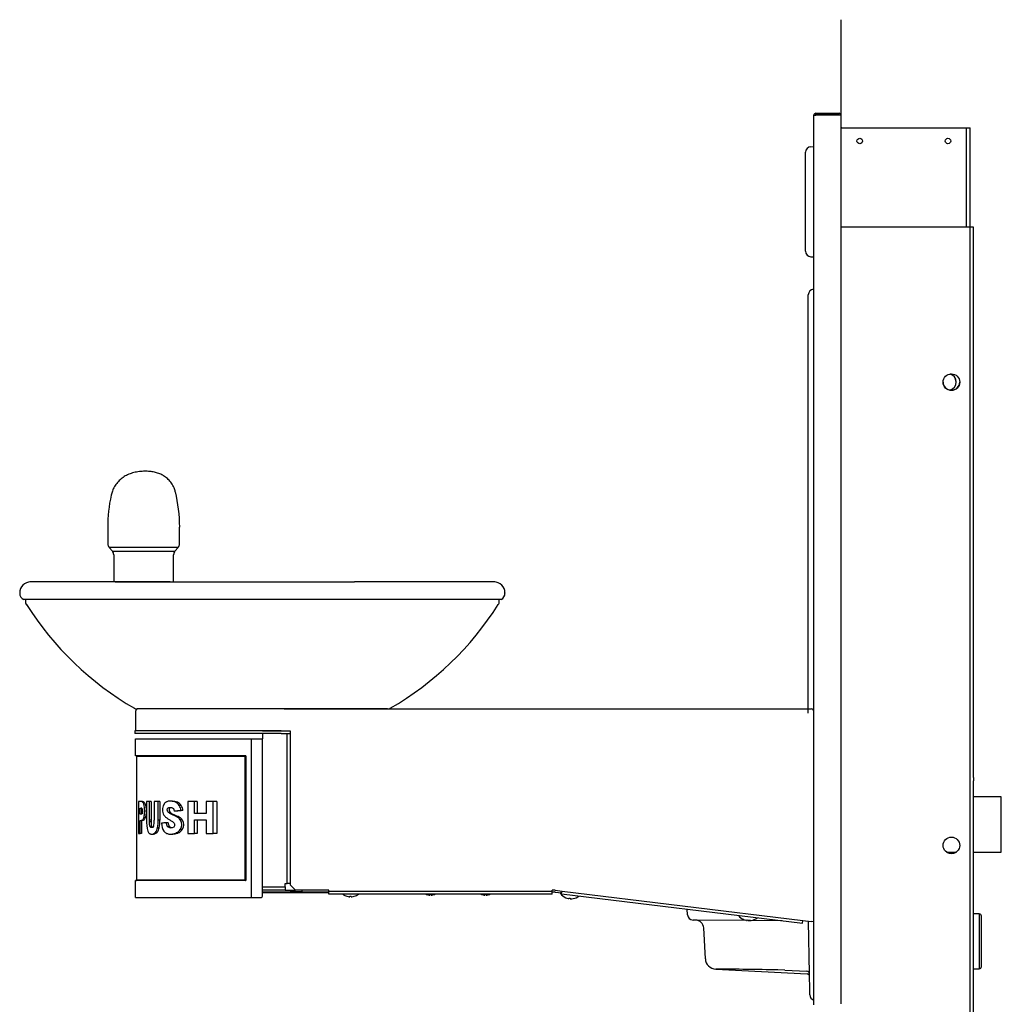
# Model space of a CAD drawing. Units: inches. Extents: x -36.7 to 13.2, y -42.8 to 4.1.
# Drawn here: x -16.4 to 5.8, y -18.2 to 4.1 of the extents above; entities that cross this region are included whole.
import ezdxf
from ezdxf.lldxf.tags import DXFTag

# ---------------------------------------------------------------- set-up
doc = ezdxf.new("R2010")
doc.units = ezdxf.units.IN
doc.header["$MEASUREMENT"] = 0
doc.layers.add('Default', color=7, linetype='Continuous')
tags = doc.linetypes.add('PHANTOM2', pattern=[1.25, 0.625, -0.125, 0.125, -0.125, 0.125, -0.125]).pattern_tags.tags
tags[14:15] = [DXFTag(74, 4), DXFTag(75, 0), DXFTag(340, '0'), DXFTag(46, 0.0), DXFTag(50, 0.0), DXFTag(44, 0.0), DXFTag(45, 0.0)]
tags[12:13] = [DXFTag(74, 4), DXFTag(75, 0), DXFTag(340, '0'), DXFTag(46, 0.0), DXFTag(50, 0.0), DXFTag(44, 0.0), DXFTag(45, 0.0)]
tags[10:11] = [DXFTag(74, 4), DXFTag(75, 0), DXFTag(340, '0'), DXFTag(46, 0.0), DXFTag(50, 0.0), DXFTag(44, 0.0), DXFTag(45, 0.0)]
tags[8:9] = [DXFTag(74, 4), DXFTag(75, 0), DXFTag(340, '0'), DXFTag(46, 0.0), DXFTag(50, 0.0), DXFTag(44, 0.0), DXFTag(45, 0.0)]
tags[6:7] = [DXFTag(74, 4), DXFTag(75, 0), DXFTag(340, '0'), DXFTag(46, 0.0), DXFTag(50, 0.0), DXFTag(44, 0.0), DXFTag(45, 0.0)]
tags[4:5] = [DXFTag(74, 4), DXFTag(75, 0), DXFTag(340, '0'), DXFTag(46, 0.0), DXFTag(50, 0.0), DXFTag(44, 0.0), DXFTag(45, 0.0)]

# ---------------------------------------------------------------- blocks, each defined once
blk = doc.blocks.new('SE9')
at = {"layer": 'Default', "color": 7, "linetype": 'PHANTOM2'}
blk.add_line((5.129, -0.625), (2.205, -0.625), dxfattribs=at)
blk = doc.blocks.new('SE10')
at = {"layer": 'Default', "color": 7, "linetype": 'PHANTOM2'}
blk.add_line((2.205, 1.625), (5.046, 1.625), dxfattribs=at)
blk = doc.blocks.new('SE11')
at = {"layer": 'Default', "color": 7, "linetype": 'Continuous'}
blk.add_line((-5.503, -9.066), (-16.328, -9.066), dxfattribs=at)
blk = doc.blocks.new('SE12')
at = {"layer": 'Default', "color": 7, "linetype": 'Continuous'}
blk.add_arc((0.113, -16.046), 0.299, 279.4426, 308.6247, dxfattribs=at)
blk = doc.blocks.new('SE13')
at = {"layer": 'Default', "color": 7, "linetype": 'Continuous'}
blk.add_arc((-8.915, -15.506), 0.299, 286.4087, 306.7837, dxfattribs=at)
blk = doc.blocks.new('SE14')
at = {"layer": 'Default', "color": 7, "linetype": 'Continuous'}
blk.add_line((-10.417, -11.546), (1.525, -11.546), dxfattribs=at)
blk = doc.blocks.new('SE15')
at = {"layer": 'Default', "color": 7, "linetype": 'Continuous'}
blk.add_line((1.585, -11.608), (1.584, -11.608), dxfattribs=at)
blk = doc.blocks.new('SE16')
at = {"layer": 'Default', "color": 7, "linetype": 'Continuous'}
blk.add_line((-10.435, -12.106), (-10.355, -12.106), dxfattribs=at)
blk = doc.blocks.new('SE19')
at = {"layer": 'Default', "color": 7, "linetype": 'Continuous'}
blk.add_line((1.46, -11.639), (1.46, -4.054), dxfattribs=at)
blk = doc.blocks.new('SE20')
at = {"layer": 'Default', "color": 7, "linetype": 'Continuous'}
for p, q in [((-1.096, -16.332), (-1.153, -16.332)), ((0.092, -16.343), (-1.096, -16.332)), ((0.15, -16.343), (0.092, -16.343)), ((0.865, -16.349), (0.15, -16.343))]:
    blk.add_line(p, q, dxfattribs=at)
blk = doc.blocks.new('SE21')
at = {"layer": 'Default', "color": 7, "linetype": 'Continuous'}
for p, q in [((1.487, -17.551), (1.466, -16.357)), ((1.494, -17.931), (1.487, -17.551))]:
    blk.add_line(p, q, dxfattribs=at)

msp = doc.modelspace()

# ---------------------------------------------------------------- linework, layer by layer
at = {"layer": 'Default', "color": 7, "linetype": 'Continuous'}
for p, q in [((2.205, 2.03), (2.205, 4.075)), ((2.205, -18.228), (2.205, 2.056)), ((1.585, -18.254), (1.585, 1.908)), ((1.585, 1.908), (1.63, 1.908)), ((1.63, 1.953), (2.159, 1.953)), ((1.63, 1.923), (2.159, 1.923)), ((2.205, 1.908), (1.63, 1.908)), ((1.516, 1.195), (1.585, 1.198)), ((1.397, -1.173), (1.397, 1.07)), ((1.516, -1.298), (1.585, -1.302)), ((1.46, -4.054), (1.46, -2.159)), ((1.585, -2.127), (1.578, -2.127)), ((-14.421, -7.426), (-14.421, -7.801)), ((-12.79, -7.801), (-12.79, -7.426)), ((-12.821, -7.884), (-14.39, -7.884)), ((-14.39, -7.884), (-14.315, -7.968)), ((-14.315, -7.968), (-12.896, -7.968)), ((-12.896, -7.968), (-12.821, -7.884)), ((-14.284, -8.051), (-14.284, -8.666)), ((-12.927, -8.666), (-12.927, -8.051)), ((-14.255, -8.666), (-14.356, -8.666)), ((-14.255, -8.666), (-12.956, -8.666)), ((-14.255, -8.666), (-12.956, -8.666)), ((-13.008, -8.666), (-8.823, -8.666)), ((-5.415, -8.923), (-5.415, -8.916)), ((-16.284, -9.066), (-16.285, -9.109)), ((-5.546, -9.109), (-5.547, -9.066)), ((-8.075, -11.546), (-13.756, -11.546)), ((-13.712, -11.546), (-13.728, -11.546)), ((-13.79, -11.608), (-13.79, -12.046)), ((-10.488, -12.046), (-13.805, -12.046)), ((-13.805, -12.046), (-13.805, -12.107)), ((-10.91, -12.046), (-10.285, -12.046)), ((-10.285, -12.046), (-10.285, -15.531)), ((-10.488, -12.107), (-13.805, -12.107)), ((-13.79, -12.227), (-11.161, -12.227)), ((-13.79, -12.607), (-13.79, -12.227)), ((-11.161, -12.227), (-10.91, -12.227)), ((-11.161, -15.817), (-11.161, -12.227)), ((-10.91, -12.107), (-10.91, -12.227)), ((-10.91, -15.787), (-10.91, -12.227)), ((-10.488, -12.107), (-10.435, -12.107)), ((-10.355, -15.506), (-10.355, -12.106)), ((-10.355, -12.106), (-10.34, -12.106)), ((-10.34, -12.106), (-10.285, -12.106)), ((-11.29, -12.607), (-13.79, -12.607)), ((-13.76, -15.421), (-13.76, -12.623)), ((-11.304, -12.623), (-13.76, -12.623)), ((-11.304, -15.421), (-11.304, -12.623)), ((-11.29, -12.607), (-11.29, -15.437)), ((-13.722, -13.647), (-13.722, -14.372)), ((-13.663, -13.647), (-13.722, -13.647)), ((-13.688, -13.932), (-13.688, -13.793)), ((-13.688, -13.793), (-13.662, -13.793)), ((-13.632, -13.647), (-13.663, -13.647)), ((-13.657, -13.793), (-13.657, -13.932)), ((-13.643, -13.798), (-13.642, -13.798)), ((-13.593, -13.661), (-13.625, -13.661)), ((-13.54, -13.647), (-13.54, -14.066)), ((-13.473, -13.647), (-13.54, -13.647)), ((-13.439, -13.647), (-13.473, -13.647)), ((-13.473, -14.066), (-13.473, -13.647)), ((-13.439, -13.647), (-13.439, -14.066)), ((-13.276, -13.647), (-13.367, -13.647)), ((-13.367, -13.647), (-13.367, -14.066)), ((-13.239, -13.647), (-13.276, -13.647)), ((-13.276, -14.066), (-13.276, -13.647)), ((-13.239, -13.647), (-13.239, -14.066)), ((-12.958, -13.635), (-12.999, -13.635)), ((-12.84, -13.661), (-12.884, -13.661)), ((-12.753, -13.736), (-12.799, -13.736)), ((-12.453, -13.647), (-12.605, -13.647)), ((-12.605, -13.647), (-12.605, -14.372)), ((-12.396, -13.647), (-12.453, -13.647)), ((-12.453, -13.915), (-12.453, -13.647)), ((-12.396, -13.647), (-12.396, -13.915)), ((-12.027, -13.647), (-12.188, -13.647)), ((-12.188, -13.647), (-12.188, -13.915)), ((-11.947, -13.647), (-12.027, -13.647)), ((-12.027, -14.372), (-12.027, -13.647)), ((-11.947, -13.647), (-11.947, -14.372)), ((-13.661, -13.932), (-13.688, -13.932)), ((-13.57, -14.016), (-13.602, -14.016)), ((-12.871, -13.864), (-12.914, -13.864)), ((-12.826, -13.987), (-12.87, -13.987)), ((-12.718, -13.852), (-12.765, -13.852)), ((-12.188, -13.915), (-12.453, -13.915)), ((-13.688, -14.372), (-13.688, -14.078)), ((-13.688, -14.078), (-13.661, -14.078)), ((-13.63, -14.078), (-13.661, -14.078)), ((-13.657, -14.078), (-13.657, -14.372)), ((-13.439, -14.066), (-13.473, -14.066)), ((-13.473, -14.109), (-13.473, -14.066)), ((-13.439, -14.109), (-13.473, -14.109)), ((-13.419, -14.225), (-13.453, -14.225)), ((-13.439, -14.066), (-13.439, -14.109)), ((-13.253, -14.239), (-13.29, -14.239)), ((-13.239, -14.066), (-13.276, -14.066)), ((-13.05, -14.125), (-13.09, -14.125)), ((-13.014, -14.216), (-13.055, -14.216)), ((-12.73, -14.06), (-12.777, -14.06)), ((-12.731, -14.281), (-12.777, -14.281)), ((-12.453, -14.372), (-12.453, -14.061)), ((-12.453, -14.061), (-12.188, -14.061)), ((-12.396, -14.061), (-12.396, -14.372)), ((-12.188, -14.061), (-12.188, -14.372)), ((-13.722, -14.372), (-13.688, -14.372)), ((-13.657, -14.372), (-13.688, -14.372)), ((-13.421, -14.385), (-13.386, -14.385)), ((-13.303, -14.346), (-13.339, -14.346)), ((-12.99, -14.385), (-12.947, -14.385)), ((-12.823, -14.358), (-12.867, -14.358)), ((-12.605, -14.372), (-12.453, -14.372)), ((-12.396, -14.372), (-12.453, -14.372)), ((-12.188, -14.372), (-12.027, -14.372)), ((-11.947, -14.372), (-12.027, -14.372)), ((-13.79, -15.817), (-13.79, -15.437)), ((-11.29, -15.437), (-13.79, -15.437)), ((-13.76, -15.421), (-11.304, -15.421)), ((-10.91, -15.581), (-10.401, -15.581)), ((-10.401, -15.506), (-10.355, -15.506)), ((-10.401, -15.581), (-10.401, -15.506)), ((-10.401, -15.581), (-10.401, -15.656)), ((-10.34, -15.506), (-10.355, -15.506)), ((-10.285, -15.506), (-10.34, -15.506)), ((-10.285, -15.531), (-10.16, -15.656)), ((-13.79, -15.817), (-11.161, -15.817)), ((-11.161, -15.817), (-10.94, -15.817)), ((-10.401, -15.656), (-10.91, -15.656)), ((-10.91, -15.695), (-10.272, -15.695)), ((-10.91, -15.71), (-9.407, -15.71)), ((-10.401, -15.656), (-10.272, -15.656)), ((-10.272, -15.695), (-10.272, -15.656)), ((-10.272, -15.656), (-10.16, -15.656)), ((-10.022, -15.695), (-10.272, -15.695)), ((-9.407, -15.656), (-10.16, -15.656)), ((-10.022, -15.656), (-10.022, -15.695)), ((-10.022, -15.695), (-9.407, -15.695)), ((-9.407, -15.681), (-9.407, -15.656)), ((-9.407, -15.746), (-9.407, -15.681)), ((-4.345, -15.681), (-9.407, -15.681)), ((-4.345, -15.746), (-9.407, -15.746)), ((-9, -15.793), (-9, -15.793)), ((-8.93, -15.804), (-8.93, -15.793)), ((-8.9, -15.804), (-8.9, -15.793)), ((-8.831, -15.793), (-8.831, -15.793)), ((-7.19, -15.754), (-7.19, -15.753)), ((-7.12, -15.753), (-7.12, -15.764)), ((-7.09, -15.753), (-7.09, -15.764)), ((-7.021, -15.753), (-7.021, -15.754)), ((-5.94, -15.753), (-5.94, -15.754)), ((-5.87, -15.764), (-5.87, -15.753)), ((-5.84, -15.764), (-5.84, -15.753)), ((-5.771, -15.753), (-5.771, -15.754)), ((-4.275, -15.656), (-4.345, -15.656)), ((-4.345, -15.681), (-4.345, -15.656)), ((-4.345, -15.746), (-4.345, -15.681)), ((-4.345, -15.695), (-4.283, -15.695)), ((-4.281, -15.696), (-4.128, -15.714)), ((-4.276, -15.656), (-4.123, -15.675)), ((-4.275, -15.656), (-4.123, -15.675)), ((-4.159, -15.713), (-4.161, -15.728)), ((-4.13, -15.731), (-4.161, -15.728)), ((-4.128, -15.715), (-4.159, -15.711)), ((-4.159, -15.711), (-4.159, -15.713)), ((-4.128, -15.717), (-4.159, -15.713)), ((-4.131, -15.739), (-4.123, -15.675)), ((-4.131, -15.739), (1.329, -16.406)), ((-4.123, -15.675), (1.336, -16.342)), ((-4.037, -15.826), (-4.038, -15.826)), ((-3.969, -15.834), (-3.97, -15.845)), ((-3.939, -15.838), (-3.94, -15.848)), ((-3.87, -15.846), (-3.87, -15.847)), ((-1.277, -16.213), (-1.283, -16.087)), ((-0.873, -17.209), (-0.91, -16.51)), ((-0.005, -16.321), (-0.006, -16.321)), ((0.064, -16.329), (0.062, -16.34)), ((0.093, -16.333), (0.092, -16.343)), ((0.162, -16.341), (0.162, -16.342)), ((1.329, -16.406), (1.336, -16.342)), ((1.336, -16.342), (1.525, -16.365)), ((1.585, -16.372), (1.525, -16.365)), ((-0.637, -17.446), (1.431, -17.554)), ((0.927, -17.466), (0.77, -17.462)), ((0.927, -17.466), (1.43, -17.493)), ((1.495, -18.029), (1.494, -17.931))]:
    msp.add_line(p, q, dxfattribs=at)
at = {"layer": 'Default', "color": 7, "linetype": 'PHANTOM2'}
for p, q in [((5.046, -0.625), (5.046, 1.625)), ((5.046, 1.625), (5.126, 1.625)), ((5.126, -0.625), (5.126, 1.625)), ((5.204, -0.625), (5.129, -0.625)), ((5.129, -38.25), (5.129, -0.625)), ((5.204, -13.104), (5.204, -0.625)), ((5.204, -25.704), (5.204, -13.176)), ((5.835, -13.54), (5.204, -13.54)), ((5.835, -14.79), (5.835, -13.54)), ((4.592, -14.79), (4.817, -14.79)), ((5.204, -14.79), (5.835, -14.79)), ((5.336, -16.193), (5.204, -16.193)), ((5.336, -16.193), (5.336, -17.434)), ((5.385, -17.384), (5.385, -16.243)), ((5.204, -17.434), (5.336, -17.434))]:
    msp.add_line(p, q, dxfattribs=at)
for centre, radius in [((2.626, 1.325), 0.0625), ((4.626, 1.325), 0.0625), ((4.704, -4.14), 0.188), ((4.704, -14.64), 0.188)]:
    msp.add_circle(centre, radius, dxfattribs=at)
at = {"layer": 'Default', "color": 7, "linetype": 'Continuous'}
for centre, radius, start, end in [((1.63, 1.908), 0.0455, 90, 180), ((1.63, 1.908), 0.0156, 90, 180), ((2.159, 1.908), 0.0455, 0, 90), ((2.159, 1.908), 0.0156, 0, 90), ((2.22, 1.641), 0.0156, 191.2457, 270), ((1.522, 1.07), 0.125, 93, 180), ((1.522, -1.173), 0.125, 180, 267), ((1.585, -2.159), 0.125, 93, 180), ((-16.139, -7.426), 3.35, 0, 13.8304), ((-11.071, -7.426), 3.35, 167.484, 180), ((-14.296, -7.801), 0.125, 180, 221.5), ((-12.915, -7.801), 0.125, 318.5, 0), ((-14.409, -8.051), 0.125, 0, 41.5), ((-12.802, -8.051), 0.125, 138.5, 180), ((-16.165, -8.916), 0.25, 89.969, 179.9872), ((-16.185, -8.916), 0.25, 87.6974, 90.1022), ((-5.667, -8.916), 0.25, 0.0755, 90.0343), ((-5.645, -8.916), 0.25, 89.875, 92.4789), ((-16.264, -8.93), 0.15, 177.4421, 247.2914), ((-5.561, -8.931), 0.145, 293.107, 3.1698), ((-16.17, -9.115), 0.116, 176.3986, 217.0228), ((-5.646, -9.119), 0.1, 320.2624, 7.037), ((-10.26, -5.38), 7.104, 212.3541, 239.9674), ((-11.572, -5.38), 7.106, 300.0405, 327.647), ((-13.756, -11.416), 0.13, 242.4258, 269.8337), ((-13.728, -11.608), 0.0625, 90, 180), ((-8.075, -11.416), 0.13, 270.2853, 297.5274), ((1.525, -11.606), 0.06, 0, 90), ((-13.776, -12.623), 0.016, 0, 90), ((-13.66, -13.699), 0.0516, 46.8329, 93.7269), ((-13.66, -13.823), 0.0306, 57.6156, 93.898), ((-13.71, -13.826), 0.0734, 8.1655, 22.0171), ((-13.629, -13.7), 0.0525, 47.2415, 93.7399), ((-12.936, -13.834), 0.246, 144.2795, 201.0224), ((-12.975, -13.851), 0.21, 32.994, 64.319), ((-12.93, -13.855), 0.214, 33.6891, 64.9635), ((-12.985, -13.855), 0.221, 0.7735, 32.3834), ((-12.933, -13.854), 0.216, 0.7504, 33.2037), ((-13.017, -13.865), 0.16, 200.9599, 229.3478), ((-12.965, -14.207), 0.239, 37.9862, 66.5248), ((-12.921, -14.213), 0.245, 38.7766, 67.0657), ((-12.777, -14.109), 0.764, 176.7908, 195.5961), ((-13.838, -14.092), 0.472, 345.1735, 3.2449), ((-13.513, -14.2), 0.227, 320.1551, 350.1942), ((-13.476, -14.199), 0.226, 319.7661, 349.9207), ((-14.167, -14.08), 0.892, 349.7616, 0.9188), ((-14.085, -14.083), 0.846, 349.3855, 1.1499), ((-12.911, -14.151), 0.288, 177.6328, 215.5954), ((-12.983, -14.117), 0.123, 234.1193, 302.7696), ((-12.941, -14.112), 0.128, 234.8789, 253.5234), ((-12.954, -14.176), 0.0581, 310.7226, 27.0625), ((-12.965, -14.153), 0.227, 295.4846, 325.7458), ((-12.921, -14.148), 0.232, 294.9094, 324.959), ((-12.939, -14.17), 0.197, 325.566, 34.1392), ((-12.888, -14.17), 0.193, 324.726, 34.9716), ((-13.776, -15.421), 0.016, 270, 0), ((-10.94, -15.787), 0.03, 270, 0), ((-8.915, -15.506), 0.299, 233.2163, 253.5913), ((-8.915, -15.506), 0.299, 253.6184, 264.2411), ((-8.915, -15.443), 0.351, 267.5486, 272.4514), ((-8.915, -15.506), 0.299, 275.7589, 286.3816), ((-7.105, -15.467), 0.299, 248.9375, 253.5913), ((-7.105, -15.467), 0.299, 253.6184, 264.2411), ((-7.105, -15.403), 0.351, 267.5486, 272.4514), ((-7.105, -15.467), 0.299, 275.7589, 286.3816), ((-7.105, -15.467), 0.299, 286.4087, 291.0625), ((-5.855, -15.467), 0.299, 248.9375, 253.5913), ((-5.855, -15.467), 0.299, 253.6184, 264.2411), ((-5.855, -15.403), 0.351, 267.5486, 272.4514), ((-5.855, -15.467), 0.299, 275.7589, 286.3816), ((-5.855, -15.467), 0.299, 286.4087, 291.0625), ((-4.283, -15.711), 0.0552, 83, 90), ((-4.283, -15.711), 0.0156, 83, 90), ((-3.919, -15.551), 0.299, 216.0846, 246.6252), ((-3.919, -15.551), 0.299, 246.6523, 257.275), ((-3.911, -15.488), 0.351, 260.5825, 265.4853), ((-3.919, -15.551), 0.299, 279.4426, 307.9774), ((-3.919, -15.551), 0.299, 268.7928, 279.4155), ((-1.152, -16.207), 0.125, 183, 269.5), ((0.113, -16.046), 0.299, 217.443, 246.6252), ((-1.097, -16.52), 0.187, 3, 89.5), ((0.113, -16.046), 0.299, 246.6523, 257.275), ((0.121, -15.983), 0.351, 260.5825, 265.4853), ((0.113, -16.046), 0.299, 268.7928, 279.4155), ((-0.624, -17.196), 0.25, 183, 267), ((-0.571, -72.185), 54.739, 88.5968, 90.0695), ((1.428, -17.614), 0.06, 1, 87.4522), ((1.62, -18.026), 0.125, 180.9998, 253.3779)]:
    msp.add_arc(centre, radius, start, end, dxfattribs=at)
at = {"layer": 'Default', "color": 7, "linetype": 'PHANTOM2'}
for centre, radius, start, end in [((4.621, -4.14), 0.19, 0.7537, 75.644), ((4.621, -4.135), 0.19, 0, 72.1691), ((4.704, -4.135), 0.188, 180.764, 359.236), ((4.621, -4.135), 0.19, 284.356, 0), ((8.834, -13.14), 3.63, 179.4251, 180.5749), ((4.704, -14.635), 0.188, 235.8587, 304.1413), ((4.621, -14.635), 0.19, 284.356, 305.2377), ((5.335, -16.243), 0.05, 0, 89.75), ((5.335, -17.384), 0.05, 270.25, 0)]:
    msp.add_arc(centre, radius, start, end, dxfattribs=at)
at = {"layer": 'Default', "color": 7, "linetype": 'Continuous'}
for centre, major_axis, ratio, start_param, end_param in [((-10.91, -14.05), (-2.88, 0), 0.090164, -0.871357, -0.801185), ((-10.91, -14.05), (-2.85, 0), 0.090164, -0.883964, -0.812111), ((-10.91, -14.324), (-2.88, 0), 0.10585, -0.712328, -0.652427), ((1.427, -17.552), (0.06, 0.001), 0.999846, 0, 1.500986)]:
    msp.add_ellipse(centre, major_axis=major_axis, ratio=ratio, start_param=start_param, end_param=end_param, dxfattribs=at)
for points, knots in [([(-12.888, -6.626), (-12.889, -6.619), (-12.896, -6.58), (-12.929, -6.502), (-12.987, -6.406), (-13.065, -6.324), (-13.15, -6.261), (-13.241, -6.216), (-13.337, -6.184), (-13.441, -6.165), (-13.553, -6.157), (-13.675, -6.162), (-13.797, -6.18), (-13.914, -6.214), (-14.022, -6.264), (-14.117, -6.329), (-14.201, -6.41), (-14.268, -6.504), (-14.317, -6.604), (-14.332, -6.667), (-14.341, -6.7)], [0, 0, 0, 0, 0.010197, 0.06585, 0.127826, 0.186206, 0.240972, 0.292254, 0.345332, 0.399441, 0.459295, 0.519549, 0.583659, 0.647476, 0.708628, 0.768746, 0.828051, 0.890447, 0.949748, 1, 1, 1, 1]), ([(-13.008, -8.666), (-13.156, -8.666), (-13.299, -8.666), (-13.57, -8.666), (-13.699, -8.666), (-13.946, -8.666), (-14.064, -8.666), (-14.287, -8.666), (-14.393, -8.666), (-14.694, -8.666), (-14.875, -8.666), (-15.116, -8.666), (-15.192, -8.666), (-15.334, -8.666), (-15.4, -8.666), (-15.584, -8.666), (-15.69, -8.666), (-15.874, -8.666), (-15.949, -8.666), (-16.068, -8.666), (-16.11, -8.666), (-16.164, -8.666), (-16.175, -8.666), (-16.175, -8.666), (-16.175, -8.666), (-16.175, -8.666)], [0, 0, 0, 0, 0.062475, 0.062475, 0.124951, 0.124951, 0.187426, 0.187426, 0.249902, 0.249902, 0.374853, 0.374853, 0.437328, 0.437328, 0.499803, 0.499803, 0.624754, 0.624754, 0.749705, 0.749705, 0.874656, 0.874656, 0.999607, 0.999607, 1, 1, 1, 1]), ([(-5.656, -8.666), (-5.657, -8.666), (-5.668, -8.666), (-5.72, -8.666), (-5.762, -8.666), (-5.881, -8.666), (-5.957, -8.666), (-6.141, -8.666), (-6.248, -8.666), (-6.432, -8.666), (-6.498, -8.666), (-6.64, -8.666), (-6.716, -8.666), (-6.958, -8.666), (-7.138, -8.666), (-7.44, -8.666), (-7.546, -8.666), (-7.769, -8.666), (-7.887, -8.666), (-8.257, -8.666), (-8.526, -8.666), (-8.823, -8.666)], [0, 0, 0, 0, 0.122581, 0.122581, 0.247926, 0.247926, 0.373272, 0.373272, 0.498617, 0.498617, 0.56129, 0.56129, 0.623963, 0.623963, 0.749309, 0.749309, 0.811982, 0.811982, 0.874654, 0.874654, 1, 1, 1, 1]), ([(-11.29, -12.607), (-11.29, -12.608), (-11.291, -12.608), (-11.293, -12.611), (-11.294, -12.612), (-11.298, -12.616), (-11.301, -12.62), (-11.304, -12.623)], [0, 0, 0, 0, 0.25, 0.25, 0.5, 0.5, 1, 1, 1, 1]), ([(-13.638, -13.816), (-13.637, -13.822), (-13.636, -13.829), (-13.635, -13.844), (-13.635, -13.851), (-13.635, -13.866), (-13.635, -13.873), (-13.635, -13.888), (-13.636, -13.895), (-13.637, -13.905), (-13.638, -13.908), (-13.639, -13.914), (-13.64, -13.917), (-13.642, -13.921), (-13.643, -13.923), (-13.645, -13.926), (-13.646, -13.927), (-13.65, -13.929), (-13.652, -13.93), (-13.656, -13.932), (-13.659, -13.932), (-13.661, -13.932)], [0, 0, 0, 0, 0.125, 0.125, 0.25, 0.25, 0.375, 0.375, 0.5, 0.5, 0.5625, 0.5625, 0.625, 0.625, 0.6875, 0.6875, 0.75, 0.75, 0.875, 0.875, 1, 1, 1, 1]), ([(-13.602, -14.016), (-13.598, -14.003), (-13.594, -13.988), (-13.588, -13.957), (-13.586, -13.94), (-13.583, -13.907), (-13.583, -13.89), (-13.582, -13.855), (-13.582, -13.837), (-13.584, -13.803), (-13.585, -13.786), (-13.589, -13.753), (-13.592, -13.738), (-13.598, -13.716), (-13.6, -13.709), (-13.604, -13.697), (-13.606, -13.691), (-13.611, -13.681), (-13.614, -13.676), (-13.619, -13.668), (-13.622, -13.664), (-13.625, -13.661)], [0, 0, 0, 0, 0.125, 0.125, 0.25, 0.25, 0.375, 0.375, 0.5, 0.5, 0.625, 0.625, 0.75, 0.75, 0.8125, 0.8125, 0.875, 0.875, 0.9375, 0.9375, 1, 1, 1, 1]), ([(-13.593, -13.661), (-13.587, -13.667), (-13.582, -13.675), (-13.574, -13.691), (-13.572, -13.697), (-13.568, -13.709), (-13.566, -13.716), (-13.562, -13.73), (-13.56, -13.738), (-13.557, -13.753), (-13.556, -13.761), (-13.554, -13.777), (-13.553, -13.786), (-13.551, -13.803), (-13.551, -13.811), (-13.55, -13.837), (-13.55, -13.855), (-13.55, -13.889), (-13.551, -13.907), (-13.553, -13.932), (-13.554, -13.94), (-13.556, -13.957), (-13.558, -13.965), (-13.562, -13.988), (-13.565, -14.003), (-13.57, -14.016)], [0, 0, 0, 0, 0.125, 0.125, 0.1875, 0.1875, 0.25, 0.25, 0.3125, 0.3125, 0.375, 0.375, 0.4375, 0.4375, 0.5, 0.5, 0.625, 0.625, 0.75, 0.75, 0.8125, 0.8125, 0.875, 0.875, 1, 1, 1, 1]), ([(-12.884, -13.661), (-12.906, -13.65), (-12.928, -13.643), (-12.973, -13.635), (-12.995, -13.634), (-13.039, -13.637), (-13.06, -13.641), (-13.085, -13.652), (-13.09, -13.654), (-13.1, -13.66), (-13.105, -13.663), (-13.119, -13.673), (-13.128, -13.681), (-13.136, -13.691)], [0, 0, 0, 0, 0.25, 0.25, 0.5, 0.5, 0.75, 0.75, 0.8125, 0.8125, 0.875, 0.875, 1, 1, 1, 1]), ([(-12.87, -13.987), (-12.913, -13.963), (-12.957, -13.944), (-13.019, -13.912), (-13.04, -13.9), (-13.062, -13.867), (-13.068, -13.852), (-13.07, -13.828), (-13.069, -13.82), (-13.064, -13.806), (-13.06, -13.8), (-13.056, -13.795)], [0, 0, 0, 0, 0.5, 0.5, 0.75, 0.75, 0.875, 0.875, 0.9375, 0.9375, 1, 1, 1, 1]), ([(-13.056, -13.795), (-13.05, -13.789), (-13.043, -13.786), (-13.029, -13.782), (-13.022, -13.781), (-13.008, -13.78), (-13, -13.779), (-12.986, -13.78), (-12.979, -13.781), (-12.964, -13.784), (-12.957, -13.786), (-12.946, -13.791), (-12.943, -13.793), (-12.937, -13.799), (-12.934, -13.802), (-12.928, -13.81), (-12.926, -13.814), (-12.922, -13.823), (-12.921, -13.828), (-12.917, -13.843), (-12.915, -13.853), (-12.914, -13.864)], [0, 0, 0, 0, 0.125, 0.125, 0.25, 0.25, 0.375, 0.375, 0.5, 0.5, 0.625, 0.625, 0.6875, 0.6875, 0.75, 0.75, 0.8125, 0.8125, 0.875, 0.875, 1, 1, 1, 1]), ([(-13.015, -13.795), (-13.019, -13.8), (-13.023, -13.806), (-13.028, -13.82), (-13.029, -13.829), (-13.028, -13.853), (-13.022, -13.868), (-13.006, -13.89), (-12.996, -13.898), (-12.976, -13.912), (-12.966, -13.918), (-12.914, -13.944), (-12.869, -13.963), (-12.826, -13.987)], [0, 0, 0, 0, 0.0625, 0.0625, 0.125, 0.125, 0.25, 0.25, 0.375, 0.375, 0.5, 0.5, 1, 1, 1, 1]), ([(-12.958, -13.635), (-12.953, -13.635), (-12.948, -13.635), (-12.931, -13.636), (-12.919, -13.637), (-12.885, -13.643), (-12.863, -13.65), (-12.84, -13.661)], [0, 0, 0, 0, 0.137093, 0.137093, 0.424729, 0.424729, 1, 1, 1, 1]), ([(-13.661, -14.078), (-13.656, -14.078), (-13.651, -14.077), (-13.641, -14.073), (-13.636, -14.07), (-13.625, -14.061), (-13.62, -14.055), (-13.61, -14.039), (-13.606, -14.028), (-13.602, -14.016)], [0, 0, 0, 0, 0.25, 0.25, 0.5, 0.5, 0.75, 0.75, 1, 1, 1, 1]), ([(-13.57, -14.016), (-13.574, -14.028), (-13.578, -14.039), (-13.588, -14.055), (-13.593, -14.061), (-13.604, -14.07), (-13.609, -14.073), (-13.62, -14.077), (-13.625, -14.078), (-13.63, -14.078)], [0, 0, 0, 0, 0.25, 0.25, 0.5, 0.5, 0.75, 0.75, 1, 1, 1, 1]), ([(-13.121, -13.987), (-13.112, -13.994), (-13.104, -14.001), (-13.086, -14.015), (-13.077, -14.021), (-13.059, -14.033), (-13.05, -14.039), (-13.031, -14.051), (-13.022, -14.057), (-13.003, -14.069), (-12.994, -14.075), (-12.974, -14.086), (-12.965, -14.091), (-12.945, -14.104), (-12.936, -14.11), (-12.918, -14.127), (-12.911, -14.138), (-12.903, -14.149)], [0, 0, 0, 0, 0.125, 0.125, 0.25, 0.25, 0.375, 0.375, 0.5, 0.5, 0.625, 0.625, 0.75, 0.75, 0.875, 0.875, 1, 1, 1, 1]), ([(-13.453, -14.225), (-13.455, -14.222), (-13.457, -14.219), (-13.461, -14.211), (-13.462, -14.207), (-13.466, -14.193), (-13.468, -14.183), (-13.471, -14.163), (-13.471, -14.152), (-13.472, -14.131), (-13.473, -14.12), (-13.473, -14.109)], [0, 0, 0, 0, 0.125, 0.125, 0.25, 0.25, 0.5, 0.5, 0.75, 0.75, 1, 1, 1, 1]), ([(-13.381, -14.213), (-13.384, -14.218), (-13.386, -14.222), (-13.392, -14.228), (-13.395, -14.23), (-13.405, -14.235), (-13.411, -14.237), (-13.424, -14.238), (-13.43, -14.238), (-13.442, -14.235), (-13.448, -14.231), (-13.453, -14.225)], [0, 0, 0, 0, 0.125, 0.125, 0.25, 0.25, 0.5, 0.5, 0.75, 0.75, 1, 1, 1, 1]), ([(-13.439, -14.109), (-13.439, -14.12), (-13.439, -14.131), (-13.438, -14.152), (-13.437, -14.163), (-13.435, -14.178), (-13.434, -14.183), (-13.432, -14.193), (-13.431, -14.198), (-13.429, -14.207), (-13.427, -14.211), (-13.423, -14.219), (-13.421, -14.222), (-13.419, -14.225)], [0, 0, 0, 0, 0.25, 0.25, 0.5, 0.5, 0.625, 0.625, 0.75, 0.75, 0.875, 0.875, 1, 1, 1, 1]), ([(-13.055, -14.216), (-13.06, -14.212), (-13.065, -14.206), (-13.072, -14.197), (-13.074, -14.194), (-13.078, -14.186), (-13.079, -14.182), (-13.083, -14.17), (-13.085, -14.161), (-13.088, -14.143), (-13.089, -14.134), (-13.09, -14.125)], [0, 0, 0, 0, 0.25, 0.25, 0.375, 0.375, 0.5, 0.5, 0.75, 0.75, 1, 1, 1, 1]), ([(-13.05, -14.125), (-13.05, -14.134), (-13.048, -14.143), (-13.045, -14.161), (-13.043, -14.17), (-13.039, -14.182), (-13.038, -14.186), (-13.034, -14.194), (-13.032, -14.197), (-13.025, -14.206), (-13.02, -14.212), (-13.014, -14.216)], [0, 0, 0, 0, 0.25, 0.25, 0.5, 0.5, 0.625, 0.625, 0.75, 0.75, 1, 1, 1, 1]), ([(-13.513, -14.314), (-13.508, -14.326), (-13.503, -14.337), (-13.491, -14.354), (-13.484, -14.361), (-13.471, -14.372), (-13.464, -14.376), (-13.449, -14.382), (-13.441, -14.383), (-13.426, -14.385), (-13.418, -14.385), (-13.402, -14.383), (-13.394, -14.382), (-13.378, -14.376), (-13.37, -14.372), (-13.354, -14.361), (-13.347, -14.354), (-13.339, -14.346)], [0, 0, 0, 0, 0.125, 0.125, 0.25, 0.25, 0.375, 0.375, 0.5, 0.5, 0.625, 0.625, 0.75, 0.75, 0.875, 0.875, 1, 1, 1, 1]), ([(-13.303, -14.346), (-13.319, -14.363), (-13.335, -14.373), (-13.359, -14.381), (-13.367, -14.383), (-13.379, -14.384), (-13.383, -14.385), (-13.387, -14.385)], [0, 0, 0, 0, 0.57508, 0.57508, 0.862621, 0.862621, 1, 1, 1, 1]), ([(-13.145, -14.319), (-13.136, -14.33), (-13.127, -14.339), (-13.107, -14.355), (-13.096, -14.362), (-13.063, -14.377), (-13.039, -14.382), (-13.003, -14.385), (-12.991, -14.385), (-12.967, -14.384), (-12.954, -14.383), (-12.929, -14.38), (-12.917, -14.377), (-12.892, -14.369), (-12.88, -14.364), (-12.867, -14.358)], [0, 0, 0, 0, 0.125, 0.125, 0.25, 0.25, 0.5, 0.5, 0.625, 0.625, 0.75, 0.75, 0.875, 0.875, 1, 1, 1, 1]), ([(-12.823, -14.358), (-12.848, -14.371), (-12.873, -14.378), (-12.911, -14.383), (-12.924, -14.384), (-12.94, -14.385), (-12.944, -14.385), (-12.948, -14.385)], [0, 0, 0, 0, 0.606239, 0.606239, 0.909358, 0.909358, 1, 1, 1, 1]), ([(-11.304, -15.421), (-11.301, -15.424), (-11.298, -15.428), (-11.294, -15.432), (-11.293, -15.434), (-11.291, -15.436), (-11.29, -15.437), (-11.29, -15.437)], [0, 0, 0, 0, 0.5, 0.5, 0.75, 0.75, 1, 1, 1, 1]), ([(-8.945, -15.804), (-8.941, -15.804), (-8.938, -15.804), (-8.932, -15.804), (-8.93, -15.804), (-8.93, -15.804)], [0, 0, 0, 0, 0.5, 0.5, 1, 1, 1, 1]), ([(-8.9, -15.804), (-8.9, -15.804), (-8.899, -15.804), (-8.893, -15.804), (-8.889, -15.804), (-8.885, -15.804)], [0, 0, 0, 0, 0.5, 0.5, 1, 1, 1, 1]), ([(-7.135, -15.764), (-7.131, -15.764), (-7.128, -15.765), (-7.122, -15.765), (-7.12, -15.764), (-7.12, -15.764)], [0, 0, 0, 0, 0.5, 0.5, 1, 1, 1, 1]), ([(-7.09, -15.764), (-7.09, -15.764), (-7.089, -15.765), (-7.083, -15.765), (-7.079, -15.764), (-7.075, -15.764)], [0, 0, 0, 0, 0.5, 0.5, 1, 1, 1, 1]), ([(-5.885, -15.764), (-5.881, -15.764), (-5.878, -15.765), (-5.872, -15.765), (-5.87, -15.764), (-5.87, -15.764)], [0, 0, 0, 0, 0.5, 0.5, 1, 1, 1, 1]), ([(-5.84, -15.764), (-5.84, -15.764), (-5.839, -15.765), (-5.833, -15.765), (-5.829, -15.764), (-5.825, -15.764)], [0, 0, 0, 0, 0.5, 0.5, 1, 1, 1, 1]), ([(-3.985, -15.843), (-3.981, -15.844), (-3.977, -15.845), (-3.972, -15.845), (-3.97, -15.845), (-3.97, -15.845)], [0, 0, 0, 0, 0.5, 0.5, 1, 1, 1, 1]), ([(-3.94, -15.848), (-3.94, -15.849), (-3.939, -15.849), (-3.933, -15.85), (-3.929, -15.85), (-3.925, -15.85)], [0, 0, 0, 0, 0.5, 0.5, 1, 1, 1, 1]), ([(0.047, -16.338), (0.051, -16.339), (0.055, -16.34), (0.061, -16.34), (0.062, -16.34), (0.062, -16.34)], [0, 0, 0, 0, 0.5, 0.5, 1, 1, 1, 1]), ([(0.092, -16.343), (0.092, -16.344), (0.094, -16.344), (0.099, -16.345), (0.103, -16.345), (0.107, -16.345)], [0, 0, 0, 0, 0.5, 0.5, 1, 1, 1, 1])]:
    msp.add_open_spline(points, degree=3, knots=knots, dxfattribs=at)

# ---------------------------------------------------------------- block references
for name in ['SE10', 'SE9', 'SE19', 'SE11', 'SE14', 'SE15', 'SE16', 'SE13', 'SE12', 'SE20', 'SE21']:
    msp.add_blockref(name, (0, 0))

doc.saveas('drawing.dxf')
